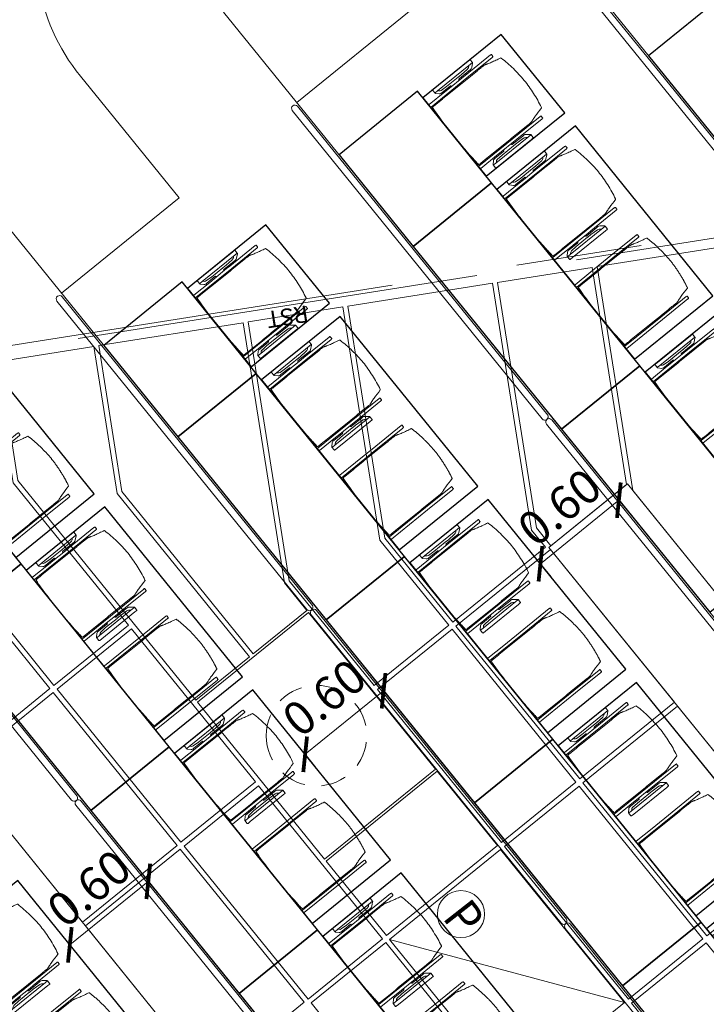
# Model space of a CAD drawing. Units: metres. Extents: x 6047 to 6509, y 343642 to 343961.
# Drawn here: x 6071 to 6075, y 343932 to 343938 of the extents above; entities that cross this region are included whole.
import ezdxf

# ---------------------------------------------------------------- set-up
doc = ezdxf.new("R2010")
doc.units = ezdxf.units.M
doc.header["$LTSCALE"] = 3
doc.header["$PDMODE"] = 35
doc.header["$PDSIZE"] = 0.3
for name, pattern in [('DASHED', [0.75, 0.5, -0.25]), ('MITTE', [2, 1.25, -0.25, 0.25, -0.25]), ('VERDECKT', [2.5, 2, -0.5])]:
    doc.linetypes.add(name, pattern=pattern)
doc.layers.get('0').update_dxf_attribs({"linetype": 'CONTINUOUS', "lineweight": 30})
doc.layers.get('Defpoints').update_dxf_attribs({"linetype": 'CONTINUOUS'})
for name, color, linetype, lineweight in [('A_00_Block', 214, 'CONTINUOUS', 0), ('A_01_Bebauung_Bestand', 7, 'CONTINUOUS', 20), ('A_03_DS_Deckensprung', 7, 'MITTE', 0), ('A_03_Geländer Brüstung', 7, 'CONTINUOUS', 0), ('A_03_Technik', 7, 'MITTE', 0), ('A_04_Bühne_Praktikabel_AN', 7, 'CONTINUOUS', 9), ('A_04_Möblierung_Lose', 7, 'CONTINUOUS', 5), ('A_06_DIM_Kotenschnur', 7, 'CONTINUOUS', 5), ('A_06_Text_allgemein', 211, 'CONTINUOUS', 20)]:
    doc.layers.add(name, color=color, linetype=linetype, lineweight=lineweight)
doc.layers.add('A_03_DS_Deckenraster', color=7, linetype='VERDECKT', lineweight=5, true_color=0xcc0099)
doc.layers.add('A_03_DS_Hängepunkte', color=7, linetype='CONTINUOUS', lineweight=15, true_color=0x200bda)
doc.styles.add('G0', font='simplex.shx')
doc.styles.add('ISOCP', font='isocp.shx', dxfattribs={"width": 0.9})
doc.styles.get("Standard").update_dxf_attribs({"font": 'simplex.shx'})
doc.dimstyles.get("Standard").update_dxf_attribs({"dimtxt": 0.2, "dimasz": 0.15, "dimexe": 0.1, "dimexo": 0.0225, "dimgap": 0.09, "dimtad": 1, "dimzin": 0, "dimdsep": 46, "dimtxsty": 'Standard', "dimblk": 'ARCHTICK', "dimcen": 0.09, "dimclrd": 256, "dimclre": 256, "dimadec": 0, "dimazin": 0, "dimtfac": 1, "dimtofl": 0, "dimtmove": 0, "dimatfit": 3, "dimldrblk": 'ARCHTICK', "dimfxl": 0.12, "dimfxlon": 1, "dimtolj": 1, "dimtzin": 0, "dimlwd": 5, "dimlwe": 5, "dimarcsym": 0})

# ---------------------------------------------------------------- blocks, each defined once
blk = doc.blocks.new('C_Grundriss')
at = {"layer": 'A_03_DS_Deckensprung'}
blk.add_line((-6, -7.9692), (-14.4356, -22.5801), dxfattribs=at)
at = {"layer": 'A_04_Bühne_Praktikabel_AN'}
for p, q in [((-10.4084, -11.123), (8.7555, -11.123)), ((-10.2, -12.023), (-10.2, -12.9229)), ((-10.8907, -12.923), (10.8907, -12.923)), ((-11.1319, -13.823), (-10.2, -13.823)), ((-10.2, -13.823), (-10.2, -14.7229)), ((-11.6731, -14.723), (11.713, -14.723)), ((-12.4554, -16.523), (12.4554, -16.523))]:
    blk.add_line(p, q, dxfattribs=at)
at = {"layer": 'A_04_Bühne_Praktikabel_AN', "ltscale": 10}
blk.add_arc((-11.1319, -12.623), 1.2, 240.00005, 270.00005, dxfattribs=at)
blk = doc.blocks.new('AUS_C')
at = {"layer": 'A_03_DS_Deckenraster', "linetype": 'DASHED', "ltscale": 10}
blk.add_circle((0, 0), 29.9, dxfattribs=at)
blk = doc.blocks.new('PZ')
at = {"layer": 'A_03_DS_Hängepunkte', "ltscale": 10}
blk.add_circle((0, 0), 14, dxfattribs=at)
at = {"layer": 'A_03_DS_Hängepunkte', "ltscale": 10, "style": 'ISOCP', "width": 0.9}
blk.add_text('P', height=21, dxfattribs=at).set_placement((-5.37, -10.43))
blk = doc.blocks.new('C_Deckenraster')
at = {"layer": 'A_03_DS_Deckenraster', "ltscale": 0.4}
for p, q in [((-7.2005, -5.3953), (-7.2004, -4.7953)), ((7.1996, -4.7967), (-7.2004, -4.7953)), ((7.1995, -5.3967), (-7.2005, -5.3953)), ((-5.9857, -7.5984), (-4.8156, -6.7496)), ((9.5992, -8.9539), (-9.6008, -8.9521))]:
    blk.add_line(p, q, dxfattribs=at)
blk.add_lwpolyline([(-17.2173, -17.0138), (-15.467, -13.9829), (-14.4278, -14.583), (-6.0062, 0.0006), (6.0062, -0.0006), (14.4251, -14.5856), (15.4644, -13.9857), (17.7016, -17.8614)], dxfattribs=at)
for points in [[(-6.0154, -4.0714), (-6.6647, -4.0714), (-7.8823, -3.3682), (-8.3174, -4.1216), (-7.1507, -4.7953), (-6.0154, -4.7954)], [(-7.2004, -4.8013), (-8.3324, -4.1476), (-8.6174, -4.6412), (-7.3375, -5.3803), (-7.2005, -5.3803)], [(-8.6324, -4.6672), (-9.0675, -5.4206), (-7.8576, -6.1193), (-7.2156, -6.1193), (-7.2155, -5.4103), (-7.3456, -5.4103)], [(-6.0155, -5.3954), (-7.1855, -5.3953), (-7.1856, -6.1193), (-6.0156, -6.1194)], [(-4.8155, -5.3956), (-5.9855, -5.3954), (-5.9856, -6.1194), (-4.8156, -6.1196)], [(-7.2156, -6.1493), (-7.8657, -6.1493), (-9.0825, -5.4466), (-9.3676, -5.9402), (-8.0184, -6.7193), (-7.2156, -6.7193)], [(-9.3826, -5.9662), (-9.8176, -6.7196), (-9.0573, -7.1587), (-7.8157, -7.1588), (-7.8156, -6.7493), (-8.0265, -6.7493)], [(-6.0156, -6.1494), (-7.1856, -6.1493), (-7.1856, -6.7193), (-6.0156, -6.7194)], [(-4.8156, -6.1496), (-5.9856, -6.1494), (-5.9856, -6.7194), (-4.8156, -6.7196)], [(-3.6156, -6.1497), (-4.7856, -6.1496), (-4.7856, -6.7196), (-3.6156, -6.7197)], [(-7.8157, -7.1888), (-9.0653, -7.1887), (-9.8326, -6.7455), (-10.1177, -7.2391), (-9.4961, -7.5981), (-7.8157, -7.5983)], [(-7.8007, -7.5983), (-7.8006, -6.7493), (-6.6006, -6.7494), (-6.6007, -7.5984)], [(-6.0156, -6.7494), (-6.5856, -6.7494), (-6.5857, -7.5984), (-6.0157, -7.5984)], [(-4.8156, -6.7496), (-5.9856, -6.7494), (-5.9857, -7.5984), (-4.8157, -7.5986)], [(-8.4157, -7.6282), (-9.5041, -7.6281), (-10.1327, -7.2651), (-10.4177, -7.7587), (-9.6569, -8.1981), (-8.4158, -8.1982)], [(-7.2157, -7.6283), (-8.3857, -7.6282), (-8.3858, -8.1982), (-7.2158, -8.1983)], [(-6.0157, -7.6284), (-7.1857, -7.6283), (-7.1858, -8.1983), (-6.0158, -8.1984)], [(-4.8157, -7.6286), (-5.9857, -7.6284), (-5.9858, -8.1984), (-4.8158, -8.1986)], [(-8.4158, -8.2282), (-9.5858, -8.2281), (-9.5858, -8.9521), (-8.4158, -8.9522)], [(-7.2158, -8.2283), (-8.3858, -8.2282), (-8.3858, -8.9522), (-7.2158, -8.9523)], [(-6.0158, -8.2284), (-7.1858, -8.2283), (-7.1858, -8.9523), (-6.0158, -8.9524)]]:
    blk.add_lwpolyline(points, close=True, dxfattribs=at)
at = {"layer": 'A_03_DS_Deckenraster', "ltscale": 10, "xscale": -0.009999999999999998, "yscale": 0.009999999999999998, "zscale": 0.009999999999999998, "rotation": 359.9946930111165}
blk.add_blockref('AUS_C', (-7.2007, -7.1738), dxfattribs=at)
at = {"layer": 'A_03_DS_Hängepunkte', "ltscale": 10, "xscale": 0.01000000000151472, "yscale": 0.01000000000151472, "zscale": 0.01000000000151472, "rotation": 359.1}
blk.add_blockref('PZ', (-5.8357, -7.174), dxfattribs=at)
at = {"layer": 'A_06_Text_allgemein', "ltscale": 10, "style": 'G0'}
blk.add_text('RST', height=0.1, rotation=239.99469, dxfattribs=at).set_placement((-9.2251, -5.6065))
blk = doc.blocks.new('Stuhl (mL) GR')
at = {"layer": 'A_04_Möblierung_Lose', "linetype": 'Continuous'}
for p, q in [((-24.4, 27.96), (-24.4, 47.35)), ((-24.36, 47.78), (-24.39, 47.39)), ((-22.84, 47.98), (-24.16, 47.98)), ((-24.16, 47.98), (-24.16, 47.97)), ((-22.84, 47.98), (-22.84, 47.97)), ((-22.61, 47.39), (-22.64, 47.78)), ((-22.6, 47.35), (-22.6, 27.96)), ((22.6, 0.44), (22.6, 47.35)), ((22.64, 47.78), (22.61, 47.39)), ((24.16, 47.98), (22.84, 47.98)), ((22.84, 47.98), (22.84, 47.97)), ((24.16, 47.98), (24.16, 47.97)), ((24.39, 47.39), (24.36, 47.78)), ((24.4, 47.35), (24.4, 27.96)), ((-29.9, 34.68), (-29.9, 36.09)), ((-27.55, 36.26), (-29.77, 36.26)), ((-27.6, 34.68), (-27.6, 36.2)), ((-27.24, 36.04), (-25.56, 33.97)), ((-22, 40.62), (-22, 39.8)), ((22, 40.71), (22, 39.9)), ((27.24, 36.04), (25.56, 33.97)), ((29.77, 36.26), (27.55, 36.26)), ((27.6, 34.68), (27.6, 36.2)), ((29.9, 34.68), (29.9, 36.09)), ((-29.9, 9.47), (-29.9, 34.68)), ((-27.6, 9.47), (-27.6, 34.68)), ((-27.34, 33.18), (-27.6, 33.44)), ((-26.2, 26.52), (-26.45, 31.41)), ((-25.1, 32.79), (-25.1, 24.2)), ((25.1, 32.79), (25.1, 31.93)), ((25.1, 31.93), (25.1, 24.2)), ((26.2, 26.52), (26.45, 31.41)), ((27.34, 33.18), (27.6, 33.44)), ((27.6, 9.47), (27.6, 34.68)), ((29.9, 9.47), (29.9, 34.68)), ((-26.2, 24.2), (-26.2, 26.52)), ((-26.2, 15.3), (-26.2, 24.2)), ((-25.1, 24.2), (-25.1, 24)), ((-25.1, 24), (-25.1, 23.93)), ((-24.8, 23.63), (-24.4, 23.63)), ((-24.4, 25.51), (-24.4, 27.96)), ((-24.4, 15.98), (-24.4, 25.51)), ((-22.6, 27.96), (-22.6, 0.44)), ((24.4, 27.96), (24.4, 25.51)), ((24.4, 25.51), (24.4, 15.98)), ((24.8, 23.63), (24.4, 23.63)), ((25.1, 24.2), (25.1, 24)), ((25.1, 24), (25.1, 23.93)), ((26.2, 24.2), (26.2, 26.52)), ((26.2, 24), (26.2, 24.2)), ((26.2, 15.3), (26.2, 24)), ((-24.8, 17.68), (-24.4, 17.68)), ((24.8, 17.68), (24.4, 17.68)), ((-26.45, 11.41), (-26.2, 15.3)), ((-25.1, 17.38), (-25.1, 17.33)), ((-25.1, 17.33), (-25.1, 17.17)), ((-25.1, 17.17), (-25.1, 10.99)), ((-24.4, 12.57), (-24.4, 15.98)), ((-24.4, 0.44), (-24.4, 12.57)), ((24.4, 15.98), (24.4, 12.57)), ((24.4, 12.57), (24.4, 0.44)), ((25.1, 17.38), (25.1, 17.17)), ((25.1, 17.17), (25.1, 10.99)), ((26.45, 11.41), (26.2, 15.3)), ((-29.9, 7.85), (-29.9, 9.47)), ((-29.58, 7.45), (-27.42, 7.45)), ((-27.6, 9.79), (-27.34, 9.99)), ((-27.6, 7.67), (-27.6, 9.47)), ((-25.56, 9.14), (-27.16, 7.57)), ((-25.1, 10.99), (-25.1, 10.09)), ((25.1, 10.99), (25.1, 10.09)), ((25.56, 9.14), (27.16, 7.57)), ((27.6, 9.79), (27.34, 9.99)), ((27.42, 7.45), (29.58, 7.45)), ((27.6, 7.67), (27.6, 9.47)), ((29.9, 7.85), (29.9, 9.47)), ((-24.39, 0.38), (-24.37, 0.24)), ((-24.17, 0.06), (-24.17, 0.07)), ((-24.17, 0.06), (-22.83, 0.06)), ((-22.83, 0.06), (-22.83, 0.07)), ((-22.63, 0.24), (-22.61, 0.38)), ((22.61, 0.38), (22.63, 0.24)), ((22.83, 0.06), (22.83, 0.07)), ((22.83, 0.06), (24.17, 0.06)), ((24.17, 0.06), (24.17, 0.07)), ((24.37, 0.24), (24.39, 0.38))]:
    blk.add_line(p, q, dxfattribs=at)
at = {"layer": 'A_04_Möblierung_Lose'}
for points in [[(-24.39, 47.39), (-24.4, 47.35)], [(-22.61, 47.39), (-22.6, 47.35)], [(22.61, 47.39), (22.6, 47.35)], [(24.4, 47.35), (24.39, 47.39)], [(-24.39, 0.38), (-24.4, 0.44)], [(-22.61, 0.38), (-22.6, 0.44)], [(22.6, 0.44), (22.61, 0.38)], [(24.39, 0.38), (24.4, 0.44)]]:
    blk.add_lwpolyline(points, dxfattribs=at)
at = {"layer": 'A_04_Möblierung_Lose', "linetype": 'Continuous'}
for centre, major_axis, ratio, start_param, end_param in [((-27.52, 34.46), (0.11, -1.8), 0.412192, 2.618158, 2.867609), ((27.52, 34.46), (0.11, 1.8), 0.412192, 0.273984, 0.523435), ((-34.45, 31.3), (8, 0), 0.513216, 0.026437, 0.475695), ((-31.1, 32.79), (6, 0), 0.513216, 0, 0.394791), ((31.1, 32.79), (6, 0), 0.513216, 2.746802, 3.141593), ((34.45, 31.3), (8, 0), 0.513216, 2.665897, 3.115155), ((-24.8, 23.93), (0.3, 0), 0.992397, 3.141593, 4.712389), ((24.8, 23.93), (-0.3, 0), 0.992397, 1.570796, 3.141593), ((-24.8, 17.38), (-0.3, 0), 0.992397, 4.712389, 6.283185), ((24.8, 17.38), (0.3, 0), 0.992397, 0, 1.570796), ((-29.69, 9.25), (0.15, -1.8), 0.508472, 6.169443, 6.239649), ((-27.52, 9.25), (0.11, -1.8), 0.412192, 6.259426, 6.626764), ((-34.45, 11.49), (8, 0), 0.409378, 5.80749, 6.256748), ((-31.1, 10.09), (6, 0), 0.409378, 5.888394, 6.283185), ((31.1, 10.09), (6, 0), 0.409378, 3.141593, 3.536384), ((34.45, 11.49), (8, 0), 0.409378, 3.16803, 3.617288), ((27.52, 9.25), (0.11, 1.8), 0.412192, 2.798014, 3.165352), ((29.69, 9.25), (0.15, 1.8), 0.508472, 3.185129, 3.255335)]:
    blk.add_ellipse(centre, major_axis=major_axis, ratio=ratio, start_param=start_param, end_param=end_param, dxfattribs=at)
for points, knots in [([(18.89, 51.27), (17.34, 51.65), (15.79, 51.96), (12.65, 52.5), (11.08, 52.72), (7.92, 53.08), (6.34, 53.22), (3.16, 53.43), (1.57, 53.5), (-1.6, 53.48), (-3.19, 53.4), (-6.36, 53.17), (-7.95, 53.02), (-11.1, 52.64), (-12.67, 52.41), (-15.8, 51.85), (-17.35, 51.53), (-18.9, 51.14)], [0, 0, 0, 0, 0.125, 0.125, 0.25, 0.25, 0.375, 0.375, 0.5, 0.5, 0.625, 0.625, 0.75, 0.75, 0.875, 0.875, 1, 1, 1, 1]), ([(-19.18, 50.99), (-19.42, 49.97), (-19.66, 48.92), (-20.14, 46.93), (-20.38, 45.97), (-20.85, 44.26), (-21.08, 43.5), (-21.37, 42.63), (-21.42, 42.47), (-21.51, 42.23), (-21.54, 42.16), (-21.59, 42.02), (-21.62, 41.96), (-21.68, 41.83), (-21.7, 41.76), (-21.76, 41.57), (-21.79, 41.45), (-21.88, 41.09), (-21.94, 40.92), (-22, 40.62)], [0, 0, 0, 0, 0.25, 0.25, 0.5, 0.5, 0.75, 0.75, 0.8125, 0.8125, 0.84375, 0.84375, 0.875, 0.875, 0.90625, 0.90625, 0.9375, 0.9375, 1, 1, 1, 1]), ([(-19.18, 50.99), (-19.18, 51), (-19.17, 51.01), (-19.14, 51.04), (-19.13, 51.05), (-19.08, 51.07), (-19.06, 51.08), (-19, 51.11), (-18.97, 51.12), (-18.92, 51.13), (-18.91, 51.13), (-18.9, 51.14)], [0, 0, 0, 0, 0.224004, 0.224004, 0.447802, 0.447802, 0.675436, 0.675436, 0.911307, 0.911307, 1, 1, 1, 1]), ([(18.89, 51.27), (18.92, 51.26), (18.95, 51.26), (19, 51.24), (19.03, 51.23), (19.09, 51.2), (19.11, 51.19), (19.15, 51.17), (19.16, 51.16), (19.17, 51.14), (19.17, 51.14), (19.17, 51.13)], [0, 0, 0, 0, 0.185773, 0.185773, 0.427403, 0.427403, 0.668474, 0.668474, 0.90083, 0.90083, 1, 1, 1, 1]), ([(22, 40.71), (21.94, 41.04), (21.88, 41.23), (21.79, 41.58), (21.76, 41.7), (21.7, 41.89), (21.67, 41.96), (21.62, 42.08), (21.59, 42.13), (21.54, 42.27), (21.51, 42.34), (21.42, 42.58), (21.37, 42.75), (21.08, 43.63), (20.85, 44.38), (20.14, 46.95), (19.66, 49.11), (19.17, 51.13)], [0, 0, 0, 0, 0.0625, 0.0625, 0.09375, 0.09375, 0.125, 0.125, 0.15625, 0.15625, 0.1875, 0.1875, 0.25, 0.25, 0.5, 0.5, 1, 1, 1, 1]), ([(-29.78, 36.26), (-29.8, 36.26), (-29.82, 36.26), (-29.88, 36.22), (-29.9, 36.17), (-29.9, 36.09)], [0, 0, 0, 0, 0.288851, 0.288851, 1, 1, 1, 1]), ([(-22, 39.8), (-22, 39.68), (-22, 39.54), (-22, 39.17), (-22, 38.94), (-22, 38.38), (-22, 38.04), (-22, 37.31), (-22, 36.89), (-22, 36.04), (-22, 35.61), (-22, 34.76), (-22, 34.33), (-22, 33.05), (-22, 32.2), (-22, 27.95), (-22, 24.55), (-22, 19.45), (-22, 17.76), (-22, 14.36), (-22, 12.67), (-22, 10.12), (-22, 9.27), (-22, 7.57), (-22, 6.72), (-22, 5.45), (-22, 5.02), (-22, 4.16), (-22, 3.73), (-22, 3.12), (-22, 2.92), (-22, 2.53), (-22, 2.33), (-22, 1.77), (-22, 1.43), (-22, 1.12)], [0, 0, 0, 0, 0.03125, 0.03125, 0.0625, 0.0625, 0.09375, 0.09375, 0.125, 0.125, 0.15625, 0.15625, 0.1875, 0.1875, 0.25, 0.25, 0.5, 0.5, 0.625, 0.625, 0.75, 0.75, 0.8125, 0.8125, 0.875, 0.875, 0.90625, 0.90625, 0.9375, 0.9375, 0.953125, 0.953125, 0.96875, 0.96875, 1, 1, 1, 1]), ([(22, 1.12), (22, 1.43), (22, 1.77), (22, 2.33), (22, 2.52), (22, 2.92), (22, 3.12), (22, 3.73), (22, 4.16), (22, 5.02), (22, 5.44), (22, 7.57), (22, 9.27), (22, 12.66), (22, 14.35), (22, 17.74), (22, 19.44), (22, 22.83), (22, 24.53), (22, 27.07), (22, 27.92), (22, 29.61), (22, 30.46), (22, 32.16), (22, 33.01), (22, 34.28), (22, 34.71), (22, 35.56), (22, 35.99), (22, 36.83), (22, 37.25), (22, 38.01), (22, 38.35), (22, 38.95), (22, 39.2), (22, 39.61), (22, 39.77), (22, 39.9)], [0, 0, 0, 0, 0.03125, 0.03125, 0.046875, 0.046875, 0.0625, 0.0625, 0.09375, 0.09375, 0.125, 0.125, 0.25, 0.25, 0.375, 0.375, 0.5, 0.5, 0.625, 0.625, 0.6875, 0.6875, 0.75, 0.75, 0.8125, 0.8125, 0.84375, 0.84375, 0.875, 0.875, 0.90625, 0.90625, 0.9375, 0.9375, 0.96875, 0.96875, 1, 1, 1, 1]), ([(29.78, 36.26), (29.8, 36.26), (29.82, 36.26), (29.88, 36.22), (29.9, 36.17), (29.9, 36.09)], [0, 0, 0, 0, 0.288851, 0.288851, 1, 1, 1, 1]), ([(-29.9, 7.85), (-29.9, 7.73), (-29.88, 7.64), (-29.8, 7.5), (-29.73, 7.46), (-29.64, 7.45)], [0, 0, 0, 0, 0.5, 0.5, 1, 1, 1, 1]), ([(29.9, 7.85), (29.9, 7.73), (29.88, 7.64), (29.8, 7.5), (29.73, 7.46), (29.64, 7.45)], [0, 0, 0, 0, 0.5, 0.5, 1, 1, 1, 1]), ([(-22, 1.12), (-22, 1.1), (-21.99, 1.08), (-21.97, 1.03), (-21.96, 1.01), (-21.91, 0.97), (-21.89, 0.96), (-21.83, 0.93), (-21.8, 0.92), (-21.76, 0.92), (-21.75, 0.91), (-21.74, 0.91)], [0, 0, 0, 0, 0.234724, 0.234724, 0.469461, 0.469461, 0.704013, 0.704013, 0.938475, 0.938475, 1, 1, 1, 1]), ([(-21.74, 0.91), (-19.94, 0.74), (-18.13, 0.63), (-14.51, 0.41), (-12.7, 0.33), (-9.08, 0.17), (-7.27, 0.09), (-3.63, 0), (-1.82, 0), (1.82, 0), (3.64, 0), (7.27, 0.09), (9.08, 0.17), (12.71, 0.33), (14.52, 0.42), (17.23, 0.58), (18.13, 0.64), (19.94, 0.76), (20.84, 0.83), (21.74, 0.91)], [0, 0, 0, 0, 0.125, 0.125, 0.25, 0.25, 0.375, 0.375, 0.5, 0.5, 0.625, 0.625, 0.75, 0.75, 0.875, 0.875, 0.9375, 0.9375, 1, 1, 1, 1]), ([(21.74, 0.91), (21.77, 0.92), (21.81, 0.92), (21.87, 0.94), (21.89, 0.96), (21.94, 0.99), (21.96, 1.01), (21.99, 1.06), (22, 1.08), (22, 1.11), (22, 1.12), (22, 1.12)], [0, 0, 0, 0, 0.234448, 0.234448, 0.468896, 0.468896, 0.703347, 0.703347, 0.937838, 0.937838, 1, 1, 1, 1])]:
    blk.add_open_spline(points, degree=3, knots=knots, dxfattribs=at)
for points in [[(-24.16, 47.97), (-24.17, 47.97), (-24.19, 47.97), (-24.21, 47.96), (-24.24, 47.95), (-24.27, 47.94), (-24.29, 47.92), (-24.31, 47.9), (-24.33, 47.88), (-24.34, 47.85), (-24.35, 47.83), (-24.36, 47.8), (-24.36, 47.78), (-24.36, 47.77)], [(-22.64, 47.77), (-22.64, 47.78), (-22.64, 47.8), (-22.65, 47.83), (-22.66, 47.85), (-22.67, 47.88), (-22.69, 47.9), (-22.71, 47.92), (-22.73, 47.94), (-22.76, 47.95), (-22.79, 47.96), (-22.81, 47.97), (-22.83, 47.97), (-22.84, 47.97)], [(22.84, 47.97), (22.83, 47.97), (22.81, 47.97), (22.79, 47.96), (22.76, 47.95), (22.73, 47.94), (22.71, 47.92), (22.69, 47.9), (22.67, 47.88), (22.66, 47.85), (22.65, 47.83), (22.64, 47.8), (22.64, 47.78), (22.64, 47.77)], [(24.36, 47.77), (24.36, 47.78), (24.36, 47.8), (24.35, 47.83), (24.34, 47.85), (24.33, 47.88), (24.31, 47.9), (24.29, 47.92), (24.27, 47.94), (24.24, 47.95), (24.21, 47.96), (24.19, 47.97), (24.17, 47.97), (24.16, 47.97)], [(-27.6, 36.2), (-27.6, 36.28), (-27.54, 36.28), (-27.42, 36.2)], [(27.6, 36.2), (27.6, 36.28), (27.54, 36.28), (27.42, 36.2)], [(-27.42, 7.45), (-27.54, 7.45), (-27.6, 7.52), (-27.6, 7.67)], [(27.42, 7.45), (27.54, 7.45), (27.6, 7.52), (27.6, 7.67)], [(-24.37, 0.27), (-24.37, 0.26), (-24.37, 0.24), (-24.36, 0.21), (-24.35, 0.18), (-24.34, 0.16), (-24.32, 0.13), (-24.3, 0.11), (-24.28, 0.1), (-24.25, 0.08), (-24.22, 0.07), (-24.2, 0.07), (-24.18, 0.07), (-24.17, 0.07)], [(-22.83, 0.07), (-22.82, 0.07), (-22.8, 0.07), (-22.77, 0.07), (-22.75, 0.08), (-22.72, 0.1), (-22.7, 0.11), (-22.68, 0.13), (-22.66, 0.16), (-22.65, 0.18), (-22.64, 0.21), (-22.63, 0.24), (-22.63, 0.26), (-22.63, 0.27)], [(22.63, 0.27), (22.63, 0.26), (22.63, 0.24), (22.64, 0.21), (22.65, 0.18), (22.66, 0.16), (22.68, 0.13), (22.7, 0.11), (22.72, 0.1), (22.75, 0.08), (22.78, 0.07), (22.8, 0.07), (22.82, 0.07), (22.83, 0.07)], [(24.17, 0.07), (24.18, 0.07), (24.2, 0.07), (24.23, 0.07), (24.25, 0.08), (24.28, 0.1), (24.3, 0.11), (24.32, 0.13), (24.34, 0.16), (24.35, 0.18), (24.36, 0.21), (24.37, 0.24), (24.37, 0.26), (24.37, 0.27)]]:
    blk.add_open_spline(points, degree=3, dxfattribs=at)
blk = doc.blocks.new('Stuhl (oL) GR')
at = {"linetype": 'Continuous'}
for p, q in [((-24.4, 27.96), (-24.4, 47.35)), ((-24.36, 47.79), (-24.39, 47.39)), ((-22.84, 47.98), (-24.16, 47.98)), ((-24.16, 47.98), (-24.16, 47.98)), ((-22.84, 47.98), (-22.84, 47.98)), ((22.6, 27.96), (22.6, 47.35)), ((22.64, 47.79), (22.61, 47.39)), ((24.16, 47.98), (22.84, 47.98)), ((22.84, 47.98), (22.84, 47.98)), ((24.16, 47.98), (24.16, 47.98)), ((24.39, 47.39), (24.36, 47.79)), ((-22, 40.62), (-22, 39.8)), ((22, 40.71), (22, 39.9)), ((-24.4, 12.58), (-24.4, 27.96)), ((22.6, 0.44), (22.6, 27.96)), ((24.4, 27.96), (24.4, 0.44)), ((-24.4, 0.44), (-24.4, 12.58)), ((-24.39, 0.39), (-24.37, 0.25)), ((-24.17, 0.07), (-22.83, 0.07)), ((-24.17, 0.07), (-24.17, 0.07)), ((-22.83, 0.07), (-22.83, 0.07)), ((22.61, 0.39), (22.63, 0.25)), ((22.83, 0.07), (24.17, 0.07)), ((22.83, 0.07), (22.83, 0.07)), ((24.17, 0.07), (24.17, 0.07)), ((24.37, 0.25), (24.39, 0.39))]:
    blk.add_line(p, q, dxfattribs=at)
for points in [[(18.89, 51.27), (18.6, 51.34), (18.31, 51.41), (18.02, 51.48), (17.73, 51.54), (17.44, 51.61), (17.15, 51.67), (16.86, 51.73), (16.56, 51.79), (16.27, 51.85), (15.98, 51.91), (15.69, 51.96), (15.39, 52.02), (15.1, 52.07), (14.81, 52.12), (14.51, 52.18), (14.22, 52.23), (13.93, 52.28), (13.63, 52.33), (13.34, 52.37), (13.04, 52.42), (12.75, 52.47), (12.46, 52.51), (12.16, 52.56), (11.87, 52.6), (11.57, 52.64), (11.28, 52.68), (10.98, 52.72), (10.69, 52.76), (10.39, 52.79), (10.09, 52.83), (9.8, 52.87), (9.5, 52.9), (9.21, 52.93), (8.91, 52.97), (8.61, 53), (8.32, 53.03), (8.02, 53.06), (7.72, 53.09), (7.43, 53.11), (7.13, 53.14), (6.83, 53.17), (6.53, 53.19), (6.24, 53.22), (5.94, 53.24), (5.64, 53.26), (5.34, 53.28), (5.05, 53.31), (4.75, 53.33), (4.45, 53.35), (4.15, 53.36), (3.85, 53.38), (3.56, 53.4), (3.26, 53.41), (2.96, 53.43), (2.66, 53.44), (2.37, 53.45), (2.07, 53.46), (1.77, 53.47), (1.47, 53.48), (1.18, 53.48), (0.88, 53.49), (0.58, 53.49), (0.28, 53.49), (-0.01, 53.49), (-0.31, 53.49), (-0.61, 53.48), (-0.91, 53.48), (-1.2, 53.47), (-1.5, 53.46), (-1.8, 53.45), (-2.1, 53.44), (-2.39, 53.43), (-2.69, 53.41), (-2.99, 53.4), (-3.29, 53.38), (-3.58, 53.36), (-3.88, 53.35), (-4.18, 53.33), (-4.48, 53.31), (-4.77, 53.29), (-5.07, 53.26), (-5.37, 53.24), (-5.67, 53.22), (-5.96, 53.19), (-6.26, 53.17), (-6.56, 53.14), (-6.86, 53.12), (-7.15, 53.09), (-7.45, 53.06), (-7.75, 53.03), (-8.04, 53), (-8.34, 52.97), (-8.64, 52.94), (-8.93, 52.9), (-9.23, 52.87), (-9.52, 52.83), (-9.82, 52.8), (-10.12, 52.76), (-10.41, 52.72), (-10.71, 52.68), (-11, 52.64), (-11.3, 52.6), (-11.59, 52.56), (-11.89, 52.52), (-12.18, 52.47), (-12.47, 52.43), (-12.77, 52.38), (-13.06, 52.33), (-13.36, 52.28), (-13.65, 52.23), (-13.94, 52.18), (-14.24, 52.13), (-14.53, 52.08), (-14.82, 52.02), (-15.11, 51.97), (-15.41, 51.91), (-15.7, 51.86), (-15.99, 51.8), (-16.28, 51.74), (-16.57, 51.68), (-16.86, 51.61), (-17.16, 51.55), (-17.45, 51.48), (-17.74, 51.42), (-18.03, 51.35), (-18.32, 51.28), (-18.61, 51.21), (-18.9, 51.14)], [(-22.64, 47.79), (-22.61, 47.39), (-22.6, 47.35), (-22.6, 27.96), (-22.6, 0.44), (-22.61, 0.39), (-22.63, 0.25)], [(22.61, 47.39), (22.6, 47.35)], [(24.39, 47.39), (24.4, 47.35)], [(24.4, 47.35), (24.4, 27.96)], [(-24.39, 0.39), (-24.4, 0.44)], [(22.61, 0.39), (22.6, 0.44)], [(24.39, 0.39), (24.4, 0.44)]]:
    blk.add_lwpolyline(points, dxfattribs=at)
blk.add_lwpolyline([(-24.39, 47.39), (-24.4, 47.35)])
for points in [[(-24.16, 47.98), (-24.17, 47.98), (-24.19, 47.97), (-24.21, 47.97), (-24.24, 47.96), (-24.27, 47.95), (-24.29, 47.93), (-24.31, 47.91), (-24.33, 47.89), (-24.34, 47.86), (-24.35, 47.83), (-24.36, 47.81), (-24.36, 47.79), (-24.36, 47.78)], [(-22.64, 47.78), (-22.64, 47.79), (-22.64, 47.81), (-22.65, 47.83), (-22.66, 47.86), (-22.67, 47.89), (-22.69, 47.91), (-22.71, 47.93), (-22.73, 47.95), (-22.76, 47.96), (-22.79, 47.97), (-22.81, 47.97), (-22.83, 47.98), (-22.84, 47.98)], [(22.84, 47.98), (22.83, 47.98), (22.81, 47.97), (22.79, 47.97), (22.76, 47.96), (22.73, 47.95), (22.71, 47.93), (22.69, 47.91), (22.67, 47.89), (22.66, 47.86), (22.65, 47.83), (22.64, 47.81), (22.64, 47.79), (22.64, 47.78)], [(24.36, 47.78), (24.36, 47.79), (24.36, 47.81), (24.35, 47.83), (24.34, 47.86), (24.33, 47.89), (24.31, 47.91), (24.29, 47.93), (24.27, 47.95), (24.24, 47.96), (24.21, 47.97), (24.19, 47.97), (24.17, 47.98), (24.16, 47.98)], [(-24.37, 0.27), (-24.37, 0.26), (-24.37, 0.24), (-24.36, 0.22), (-24.35, 0.19), (-24.34, 0.16), (-24.32, 0.14), (-24.3, 0.12), (-24.28, 0.1), (-24.25, 0.09), (-24.22, 0.08), (-24.2, 0.07), (-24.18, 0.07), (-24.17, 0.07)], [(-22.83, 0.07), (-22.82, 0.07), (-22.8, 0.07), (-22.77, 0.08), (-22.75, 0.09), (-22.72, 0.1), (-22.7, 0.12), (-22.68, 0.14), (-22.66, 0.16), (-22.65, 0.19), (-22.64, 0.22), (-22.63, 0.24), (-22.63, 0.26), (-22.63, 0.27)], [(22.63, 0.27), (22.63, 0.26), (22.63, 0.24), (22.64, 0.22), (22.65, 0.19), (22.66, 0.16), (22.68, 0.14), (22.7, 0.12), (22.72, 0.1), (22.75, 0.09), (22.78, 0.08), (22.8, 0.07), (22.82, 0.07), (22.83, 0.07)], [(24.17, 0.07), (24.18, 0.07), (24.2, 0.07), (24.23, 0.08), (24.25, 0.09), (24.28, 0.1), (24.3, 0.12), (24.32, 0.14), (24.34, 0.16), (24.35, 0.19), (24.36, 0.22), (24.37, 0.24), (24.37, 0.26), (24.37, 0.27)]]:
    blk.add_open_spline(points, degree=3, dxfattribs=at)
for points, knots in [([(-19.18, 50.99), (-19.42, 49.97), (-19.66, 48.92), (-20.14, 46.93), (-20.38, 45.97), (-20.85, 44.26), (-21.08, 43.5), (-21.37, 42.63), (-21.42, 42.47), (-21.51, 42.23), (-21.54, 42.16), (-21.59, 42.02), (-21.62, 41.96), (-21.68, 41.83), (-21.7, 41.76), (-21.76, 41.57), (-21.79, 41.45), (-21.88, 41.09), (-21.94, 40.92), (-22, 40.62)], [0, 0, 0, 0, 0.25, 0.25, 0.5, 0.5, 0.75, 0.75, 0.8125, 0.8125, 0.84375, 0.84375, 0.875, 0.875, 0.90625, 0.90625, 0.9375, 0.9375, 1, 1, 1, 1]), ([(-19.18, 50.99), (-19.18, 51), (-19.17, 51.01), (-19.14, 51.04), (-19.13, 51.05), (-19.08, 51.07), (-19.06, 51.08), (-19, 51.11), (-18.97, 51.12), (-18.92, 51.13), (-18.91, 51.13), (-18.9, 51.14)], [0, 0, 0, 0, 0.224004, 0.224004, 0.447802, 0.447802, 0.675436, 0.675436, 0.911307, 0.911307, 1, 1, 1, 1]), ([(18.89, 51.27), (18.92, 51.26), (18.95, 51.26), (19, 51.24), (19.03, 51.23), (19.09, 51.2), (19.11, 51.19), (19.15, 51.17), (19.16, 51.16), (19.17, 51.14), (19.17, 51.14), (19.17, 51.13)], [0, 0, 0, 0, 0.185773, 0.185773, 0.427403, 0.427403, 0.668474, 0.668474, 0.90083, 0.90083, 1, 1, 1, 1]), ([(22, 40.71), (21.94, 41.04), (21.88, 41.23), (21.79, 41.58), (21.76, 41.7), (21.7, 41.89), (21.67, 41.96), (21.62, 42.08), (21.59, 42.13), (21.54, 42.27), (21.51, 42.34), (21.42, 42.58), (21.37, 42.75), (21.08, 43.63), (20.85, 44.38), (20.14, 46.95), (19.66, 49.11), (19.17, 51.13)], [0, 0, 0, 0, 0.0625, 0.0625, 0.09375, 0.09375, 0.125, 0.125, 0.15625, 0.15625, 0.1875, 0.1875, 0.25, 0.25, 0.5, 0.5, 1, 1, 1, 1]), ([(-22, 39.8), (-22, 39.68), (-22, 39.54), (-22, 39.17), (-22, 38.94), (-22, 38.38), (-22, 38.04), (-22, 37.31), (-22, 36.89), (-22, 36.04), (-22, 35.61), (-22, 34.76), (-22, 34.33), (-22, 33.05), (-22, 32.2), (-22, 27.95), (-22, 24.55), (-22, 19.45), (-22, 17.76), (-22, 14.36), (-22, 12.67), (-22, 10.12), (-22, 9.27), (-22, 7.57), (-22, 6.72), (-22, 5.45), (-22, 5.02), (-22, 4.16), (-22, 3.73), (-22, 3.12), (-22, 2.92), (-22, 2.53), (-22, 2.33), (-22, 1.77), (-22, 1.43), (-22, 1.12)], [0, 0, 0, 0, 0.03125, 0.03125, 0.0625, 0.0625, 0.09375, 0.09375, 0.125, 0.125, 0.15625, 0.15625, 0.1875, 0.1875, 0.25, 0.25, 0.5, 0.5, 0.625, 0.625, 0.75, 0.75, 0.8125, 0.8125, 0.875, 0.875, 0.90625, 0.90625, 0.9375, 0.9375, 0.953125, 0.953125, 0.96875, 0.96875, 1, 1, 1, 1]), ([(22, 1.12), (22, 1.43), (22, 1.77), (22, 2.33), (22, 2.52), (22, 2.92), (22, 3.12), (22, 3.73), (22, 4.16), (22, 5.02), (22, 5.44), (22, 7.57), (22, 9.27), (22, 12.66), (22, 14.35), (22, 17.74), (22, 19.44), (22, 22.83), (22, 24.53), (22, 27.07), (22, 27.92), (22, 29.61), (22, 30.46), (22, 32.16), (22, 33.01), (22, 34.28), (22, 34.71), (22, 35.56), (22, 35.99), (22, 36.83), (22, 37.25), (22, 38.01), (22, 38.35), (22, 38.95), (22, 39.2), (22, 39.61), (22, 39.77), (22, 39.9)], [0, 0, 0, 0, 0.03125, 0.03125, 0.046875, 0.046875, 0.0625, 0.0625, 0.09375, 0.09375, 0.125, 0.125, 0.25, 0.25, 0.375, 0.375, 0.5, 0.5, 0.625, 0.625, 0.6875, 0.6875, 0.75, 0.75, 0.8125, 0.8125, 0.84375, 0.84375, 0.875, 0.875, 0.90625, 0.90625, 0.9375, 0.9375, 0.96875, 0.96875, 1, 1, 1, 1]), ([(-22, 1.12), (-22, 1.1), (-21.99, 1.08), (-21.97, 1.03), (-21.96, 1.01), (-21.91, 0.97), (-21.89, 0.96), (-21.83, 0.93), (-21.8, 0.92), (-21.76, 0.92), (-21.75, 0.91), (-21.74, 0.91)], [0, 0, 0, 0, 0.234724, 0.234724, 0.469461, 0.469461, 0.704013, 0.704013, 0.938475, 0.938475, 1, 1, 1, 1]), ([(-21.74, 0.91), (-19.94, 0.74), (-18.13, 0.63), (-14.51, 0.41), (-12.7, 0.33), (-9.08, 0.17), (-7.27, 0.09), (-3.63, 0), (-1.82, 0), (1.82, 0), (3.64, 0), (7.27, 0.09), (9.08, 0.17), (12.71, 0.33), (14.52, 0.42), (17.23, 0.58), (18.13, 0.64), (19.94, 0.76), (20.84, 0.83), (21.74, 0.91)], [0, 0, 0, 0, 0.125, 0.125, 0.25, 0.25, 0.375, 0.375, 0.5, 0.5, 0.625, 0.625, 0.75, 0.75, 0.875, 0.875, 0.9375, 0.9375, 1, 1, 1, 1]), ([(21.74, 0.91), (21.77, 0.92), (21.81, 0.92), (21.87, 0.94), (21.89, 0.96), (21.94, 0.99), (21.96, 1.01), (21.99, 1.06), (22, 1.08), (22, 1.11), (22, 1.12), (22, 1.12)], [0, 0, 0, 0, 0.234448, 0.234448, 0.468896, 0.468896, 0.703347, 0.703347, 0.937838, 0.937838, 1, 1, 1, 1])]:
    blk.add_open_spline(points, degree=3, knots=knots, dxfattribs=at)
blk = doc.blocks.new('Tisch 2PAX')
at = {"layer": 'A_04_Möblierung_Lose', "color": 30, "lineweight": -3, "true_color": 0xff8c1a}
for points in [[(5, 60), (135, 60), (135, 120), (5, 120)], [(0, 0), (140, 0), (140, 60), (0, 60)]]:
    blk.add_lwpolyline(points, close=True, dxfattribs=at)
at = {"layer": 'A_04_Möblierung_Lose'}
for name, p in [('Stuhl (mL) GR', (34.9, 59.94)), ('Stuhl (oL) GR', (102.7, 59.93))]:
    blk.add_blockref(name, p, dxfattribs=at)
blk = doc.blocks.new('*U16')
at = {"layer": 'A_04_Möblierung_Lose', "color": 30, "lineweight": -3, "true_color": 0xff8c1a}
for points in [[(5, 60), (65, 60), (65, 120), (5, 120)], [(0, 0), (70, 0), (70, 60), (0, 60)]]:
    blk.add_lwpolyline(points, close=True, dxfattribs=at)
at = {"layer": 'A_04_Möblierung_Lose'}
blk.add_blockref('Stuhl (mL) GR', (34.9, 59.94), dxfattribs=at)
blk = doc.blocks.new('_ArchTick')
at = {"color": 0, "linetype": 'ByBlock', "const_width": 0.15}
blk.add_lwpolyline([(-0.5, -0.5), (0.5, 0.5)], dxfattribs=at)
blk = doc.blocks.new('*D45')
at = {"layer": 'A_06_DIM_Kotenschnur', "lineweight": 5, "transparency": 16777216}
for p, q in [((-7.1574, -9.0001), (-7.0574, -9.0001)), ((-7.1574, -9.0001), (-7.1574, -9.6002)), ((-7.1574, -9.6002), (-7.0574, -9.6002))]:
    blk.add_line(p, q, dxfattribs=at)
at = {"layer": 'Defpoints', "color": 0, "transparency": 16777216}
for p in [(-7.1574, -9.0001), (-7.1574, -9.6002), (-7.1574, -9.6002)]:
    blk.add_point(p, dxfattribs=at)
at = {"layer": 'A_06_DIM_Kotenschnur', "lineweight": 5, "transparency": 16777216, "xscale": 0.15, "yscale": 0.15, "zscale": 0.15}
for p, rotation in [((-7.1574, -9.0001), 90), ((-7.1574, -9.6002), 270)]:
    blk.add_blockref('_ArchTick', p, dxfattribs=dict(at, rotation=rotation))
at = {"layer": 'A_06_DIM_Kotenschnur', "color": 0, "transparency": 16777216, "insert": (-7.3474, -9.3002), "char_height": 0.2, "attachment_point": 5, "rotation": 90}
blk.add_mtext('\\A1;0.60', dxfattribs=at)
blk = doc.blocks.new('*D46')
at = {"layer": 'A_06_DIM_Kotenschnur', "lineweight": 5, "transparency": 16777216}
for p, q in [((-7.1574, -10.8), (-7.0574, -10.8)), ((-7.1574, -10.8), (-7.1574, -11.4001)), ((-7.1574, -11.4001), (-7.0574, -11.4001))]:
    blk.add_line(p, q, dxfattribs=at)
at = {"layer": 'Defpoints', "color": 0, "transparency": 16777216}
for p in [(-7.1574, -10.8), (-7.1574, -11.4001), (-7.1574, -11.4001)]:
    blk.add_point(p, dxfattribs=at)
at = {"layer": 'A_06_DIM_Kotenschnur', "lineweight": 5, "transparency": 16777216, "xscale": 0.15, "yscale": 0.15, "zscale": 0.15}
for p, rotation in [((-7.1574, -10.8), 90), ((-7.1574, -11.4001), 270)]:
    blk.add_blockref('_ArchTick', p, dxfattribs=dict(at, rotation=rotation))
at = {"layer": 'A_06_DIM_Kotenschnur', "color": 0, "transparency": 16777216, "insert": (-7.3474, -11.1), "char_height": 0.2, "attachment_point": 5, "rotation": 90}
blk.add_mtext('\\A1;0.60', dxfattribs=at)
blk = doc.blocks.new('*D47')
at = {"layer": 'A_06_DIM_Kotenschnur', "lineweight": 5, "transparency": 16777216}
for p, q in [((-7.1574, -12.6001), (-7.0574, -12.6001)), ((-7.1574, -12.6001), (-7.1574, -13.2002)), ((-7.1574, -13.2002), (-7.0574, -13.2002))]:
    blk.add_line(p, q, dxfattribs=at)
at = {"layer": 'Defpoints', "color": 0, "transparency": 16777216}
for p in [(-7.1574, -12.6001), (-7.1574, -13.2002), (-7.1574, -13.2002)]:
    blk.add_point(p, dxfattribs=at)
at = {"layer": 'A_06_DIM_Kotenschnur', "lineweight": 5, "transparency": 16777216, "xscale": 0.15, "yscale": 0.15, "zscale": 0.15}
for p, rotation in [((-7.1574, -12.6001), 90), ((-7.1574, -13.2002), 270)]:
    blk.add_blockref('_ArchTick', p, dxfattribs=dict(at, rotation=rotation))
at = {"layer": 'A_06_DIM_Kotenschnur', "color": 0, "transparency": 16777216, "insert": (-7.3474, -12.9002), "char_height": 0.2, "attachment_point": 5, "rotation": 90}
blk.add_mtext('\\A1;0.60', dxfattribs=at)
blk = doc.blocks.new('C_Tischbestuhlung')
at = {"layer": 'A_04_Möblierung_Lose', "lineweight": -3, "xscale": 0.01, "yscale": 0.01, "zscale": 0.01}
for p in [(-9.1, -7.2001), (-9.1, -9.0001), (-7.7, -9.0001), (-9.1, -10.8001), (-7.7, -10.8001), (-6.3, -10.8001), (-4.9, -10.8001), (-10.5, -12.6001), (-9.1, -12.6001), (-7.7, -12.6001), (-6.3, -12.6001), (-7.7, -14.4001)]:
    blk.add_blockref('Tisch 2PAX', p, dxfattribs=at)
at = {"layer": 'A_04_Möblierung_Lose', "lineweight": -3, "xscale": 0.009999999999999997, "yscale": 0.009999999999999997, "zscale": 0.009999999999999997, "rotation": 359.9997446724273}
for p in [(-9.8, -9.0001), (-9.8, -10.8)]:
    blk.add_blockref('*U16', p, dxfattribs=at)
at = {"layer": 'A_06_DIM_Kotenschnur'}
for base, p1, p2, picture, middle in [((-7.1574, -9.6002), (-7.1574, -9.0001), (-7.1574, -9.6002), '*D45', (-7.1574, -9.3002)), ((-7.1574, -11.4001), (-7.1574, -10.8), (-7.1574, -11.4001), '*D46', (-7.1574, -11.1)), ((-7.1574, -13.2002), (-7.1574, -12.6001), (-7.1574, -13.2002), '*D47', (-7.1574, -12.9002))]:
    dim = blk.add_linear_dim(base=base, p1=p1, p2=p2, angle=90, dimstyle='Standard', dxfattribs=at)
    dim.commit()
    dim.dimension.update_dxf_attribs({"geometry": picture, "text_midpoint": middle, "dimtype": 128})

msp = doc.modelspace()

# ---------------------------------------------------------------- linework, layer by layer
at = {"layer": 'A_03_Geländer Brüstung', "flags": 128}
for points in [[(6075.9401, 343936.8457), (6075.1847, 343937.7781), (6074.8197, 343938.2288, 1), (6074.7886, 343938.2036), (6075.909, 343936.8205, 1), (6075.9401, 343936.8457)], [(6073.0559, 343937.5465), (6073.8112, 343936.614), (6074.5429, 343935.7104, -0.934606), (6074.5103, 343935.6875), (6073.0248, 343937.5213, -1), (6073.0559, 343937.5465)], [(6071.6572, 343936.4135), (6072.4126, 343935.481), (6073.1443, 343934.5774, -0.934606), (6073.1116, 343934.5545), (6071.6261, 343936.3883, -1), (6071.6572, 343936.4135)], [(6074.5666, 343935.6816), (6075.3219, 343934.7491), (6076.0536, 343933.8455, -0.934606), (6076.021, 343933.8226), (6074.5355, 343935.6564, -1), (6074.5666, 343935.6816)], [(6070.2585, 343935.2805), (6071.0139, 343934.348), (6071.7456, 343933.4444, -0.934606), (6071.713, 343933.4215), (6070.2275, 343935.2553, -1), (6070.2585, 343935.2805)], [(6073.1679, 343934.5486), (6073.9232, 343933.6161), (6074.6549, 343932.7125, -0.934606), (6074.6223, 343932.6896), (6073.1368, 343934.5234, -1), (6073.1679, 343934.5486)], [(6071.7692, 343933.4156), (6072.5246, 343932.4831), (6073.2563, 343931.5795, -0.934606), (6073.2236, 343931.5566), (6071.7381, 343933.3904, -1), (6071.7692, 343933.4156)], [(6076.1641, 343930.8498), (6075.4087, 343931.7823), (6074.6767, 343932.6856, 0.934606), (6074.6475, 343932.6585), (6076.133, 343930.8247, 1), (6076.1641, 343930.8498)]]:
    msp.add_lwpolyline(points, format="xyb", dxfattribs=at)

# ---------------------------------------------------------------- block references
at = {"layer": 'A_00_Block', "rotation": 309.0093813622794}
msp.add_blockref('C_Tischbestuhlung', (6086.4648, 343935.3075), dxfattribs=at)
at = {"layer": 'A_01_Bebauung_Bestand', "rotation": 309.0093813622794}
msp.add_blockref('C_Grundriss', (6089.5131, 343937.7769), dxfattribs=at)
at = {"layer": 'A_03_Technik', "rotation": 309.0093813622794}
msp.add_blockref('C_Deckenraster', (6083.2754, 343932.7243), dxfattribs=at)

doc.saveas('drawing.dxf')
